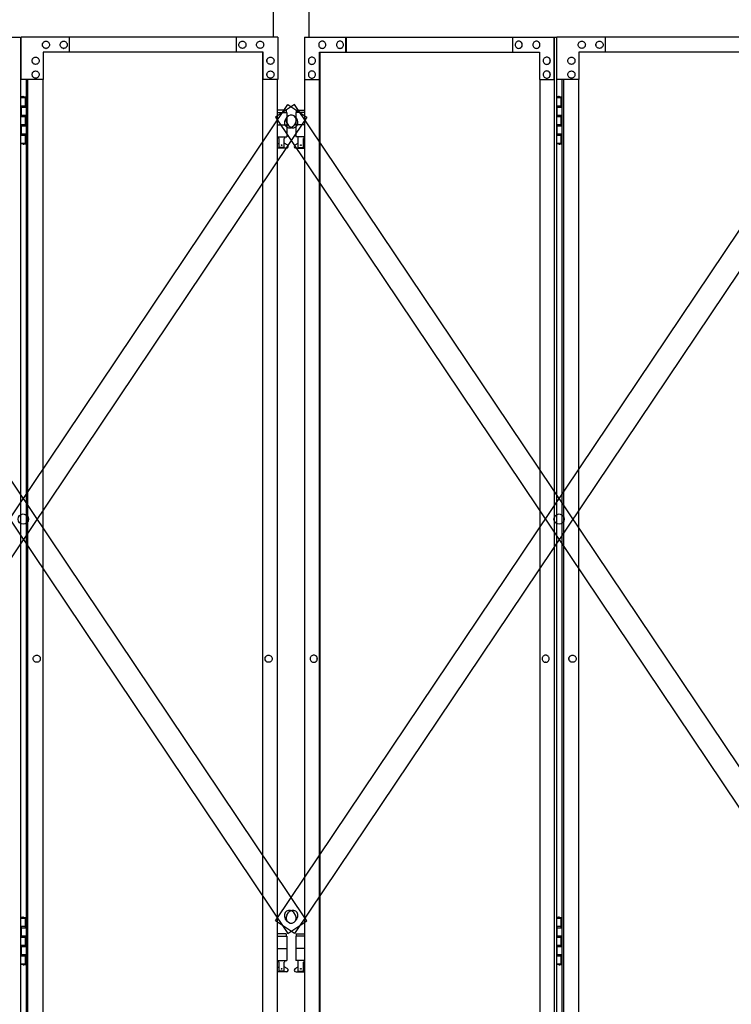
# Model space of a CAD drawing. Extents: x 3545 to 33146, y 470 to 10471.
# Drawn here: x 12890 to 14070, y 3722 to 5354 of the extents above; entities that cross this region are included whole.
import ezdxf

# ---------------------------------------------------------------- set-up
doc = ezdxf.new("R2010")
doc.units = 0
doc.layers.add('実線', color=3, linetype='CONTINUOUS')
doc.layers.add('細線', color=4, linetype='CONTINUOUS')

msp = doc.modelspace()

# ---------------------------------------------------------------- linework, layer by layer
at = {"layer": '実線'}
for p, q in [((13309.9, 6564.6), (13309.9, 5324.6)), ((13369.9, 5324.6), (13369.9, 6564.6)), ((12891.2, 5224.6), (12899.1, 5224.6)), ((12894.6, 5226.1), (12892.1, 5225.6)), ((12892.1, 5224.6), (12892.1, 5225.6)), ((12895.6, 5226.1), (12894.6, 5226.1)), ((12895.6, 5226.1), (12896.6, 5226.1)), ((12896.6, 5226.1), (12899.1, 5225.6)), ((12899.1, 5224.6), (12899.1, 5225.6)), ((12899.1, 5208.6), (12899.1, 5224.6)), ((12899.6, 5224.6), (12900.1, 5224.6)), ((12899.6, 5208.6), (12899.6, 5224.6)), ((13779.8, 5224.6), (13787.7, 5224.6)), ((13783.2, 5226.1), (13780.7, 5225.6)), ((13780.7, 5224.6), (13780.7, 5225.6)), ((13784.2, 5226.1), (13783.2, 5226.1)), ((13784.2, 5226.1), (13785.2, 5226.1)), ((13785.2, 5226.1), (13787.7, 5225.6)), ((13787.7, 5224.6), (13787.7, 5225.6)), ((13787.7, 5208.6), (13787.7, 5224.6)), ((13788.2, 5224.6), (13788.6, 5224.6)), ((13788.2, 5208.6), (13788.2, 5224.6)), ((12891.6, 5211.1), (12899.1, 5211.1)), ((12891.6, 5211.1), (12891.6, 5193.1)), ((12892.1, 5211.1), (12892.1, 5193.1)), ((12892.1, 5208.6), (12899.6, 5208.6)), ((13780.2, 5211.1), (13787.7, 5211.1)), ((13780.2, 5211.1), (13780.2, 5193.1)), ((13780.7, 5211.1), (13780.7, 5193.1)), ((13780.7, 5208.6), (13788.2, 5208.6)), ((12891.6, 5193.1), (12899.1, 5193.1)), ((12892.1, 5195.6), (12899.6, 5195.6)), ((12899.1, 5177.6), (12899.1, 5195.6)), ((12899.6, 5177.6), (12899.6, 5195.6)), ((13331.4, 5203.6), (13317.2, 5203.6)), ((13317.2, 5199.6), (13332.4, 5199.6)), ((13331.4, 5203.6), (13331.4, 5199.6)), ((13332.4, 5199.6), (13332.4, 5159.6)), ((13362.6, 5199.6), (13347.4, 5199.6)), ((13347.4, 5199.6), (13347.4, 5159.6)), ((13348.4, 5203.6), (13348.4, 5199.6)), ((13348.4, 5203.6), (13362.6, 5203.6)), ((13780.2, 5193.1), (13787.7, 5193.1)), ((13780.7, 5195.6), (13788.2, 5195.6)), ((13787.7, 5177.6), (13787.7, 5195.6)), ((13788.2, 5177.6), (13788.2, 5195.6)), ((12891.6, 5180.1), (12892.1, 5180.1)), ((12891.6, 5180.1), (12891.6, 5162.1)), ((12892.1, 5180.1), (12899.1, 5180.1)), ((12892.1, 5180.1), (12892.1, 5162.1)), ((12892.1, 5177.6), (12899.6, 5177.6)), ((13317.2, 5179.6), (13332.4, 5179.6)), ((13362.6, 5179.6), (13347.4, 5179.6)), ((13780.2, 5180.1), (13780.7, 5180.1)), ((13780.2, 5180.1), (13780.2, 5162.1)), ((13780.7, 5180.1), (13787.7, 5180.1)), ((13780.7, 5180.1), (13780.7, 5162.1)), ((13780.7, 5177.6), (13788.2, 5177.6)), ((12891.6, 5162.1), (12899.1, 5162.1)), ((12892.1, 5164.6), (12899.6, 5164.6)), ((12899.1, 5148.6), (12899.1, 5164.6)), ((12899.6, 5148.6), (12899.6, 5164.6)), ((13317.2, 5159.6), (13332.4, 5159.6)), ((13318.9, 5159.6), (13318.9, 5156.6)), ((13318.9, 5156.6), (13319.7, 5156.6)), ((13319.7, 5141.6), (13319.7, 5156.6)), ((13328.2, 5141.6), (13328.2, 5156.6)), ((13328.9, 5156.6), (13328.2, 5156.6)), ((13328.9, 5159.6), (13328.9, 5156.6)), ((13362.6, 5159.6), (13347.4, 5159.6)), ((13350.9, 5159.6), (13350.9, 5156.6)), ((13350.9, 5156.6), (13351.7, 5156.6)), ((13351.7, 5141.6), (13351.7, 5156.6)), ((13360.2, 5141.6), (13360.2, 5156.6)), ((13360.9, 5156.6), (13360.2, 5156.6)), ((13360.9, 5159.6), (13360.9, 5156.6)), ((13780.2, 5162.1), (13787.7, 5162.1)), ((13780.7, 5164.6), (13788.2, 5164.6)), ((13787.7, 5148.6), (13787.7, 5164.6)), ((13788.2, 5148.6), (13788.2, 5164.6)), ((12899.1, 5148.6), (12891.2, 5148.6)), ((12892.1, 5148.6), (12892.1, 5147.6)), ((12894.6, 5147.1), (12892.1, 5147.6)), ((12895.6, 5147.1), (12894.6, 5147.1)), ((12895.6, 5147.1), (12896.6, 5147.1)), ((12896.6, 5147.1), (12899.1, 5147.6)), ((12899.1, 5148.6), (12899.1, 5147.6)), ((12900.1, 5148.6), (12899.6, 5148.6)), ((13317.2, 5147.7), (13319.7, 5149)), ((13331.9, 5140.6), (13317.2, 5140.6)), ((13328.2, 5141.6), (13319.7, 5141.6)), ((13333.3, 5146.2), (13328.2, 5149)), ((13346.5, 5146.2), (13351.7, 5149)), ((13347.9, 5140.6), (13362.6, 5140.6)), ((13351.7, 5141.6), (13360.2, 5141.6)), ((13362.6, 5147.7), (13360.2, 5149)), ((13787.7, 5148.6), (13779.8, 5148.6)), ((13780.7, 5148.6), (13780.7, 5147.6)), ((13783.2, 5147.1), (13780.7, 5147.6)), ((13784.2, 5147.1), (13783.2, 5147.1)), ((13784.2, 5147.1), (13785.2, 5147.1)), ((13785.2, 5147.1), (13787.7, 5147.6)), ((13787.7, 5148.6), (13787.7, 5147.6)), ((13788.6, 5148.6), (13788.2, 5148.6)), ((12891.2, 3864.6), (12899.1, 3864.6)), ((12891.6, 3851.1), (12899.1, 3851.1)), ((12891.6, 3851.1), (12891.6, 3833.1)), ((12894.6, 3866.1), (12892.1, 3865.6)), ((12892.1, 3864.6), (12892.1, 3865.6)), ((12892.1, 3851.1), (12892.1, 3833.1)), ((12895.6, 3866.1), (12894.6, 3866.1)), ((12895.6, 3866.1), (12896.6, 3866.1)), ((12896.6, 3866.1), (12899.1, 3865.6)), ((12899.1, 3864.6), (12899.1, 3865.6)), ((12899.1, 3848.6), (12899.1, 3864.6)), ((12899.6, 3864.6), (12900.1, 3864.6)), ((12899.6, 3848.6), (12899.6, 3864.6)), ((13779.8, 3864.6), (13787.7, 3864.6)), ((13780.2, 3851.1), (13787.7, 3851.1)), ((13780.2, 3851.1), (13780.2, 3833.1)), ((13783.2, 3866.1), (13780.7, 3865.6)), ((13780.7, 3864.6), (13780.7, 3865.6)), ((13780.7, 3851.1), (13780.7, 3833.1)), ((13784.2, 3866.1), (13783.2, 3866.1)), ((13784.2, 3866.1), (13785.2, 3866.1)), ((13785.2, 3866.1), (13787.7, 3865.6)), ((13787.7, 3864.6), (13787.7, 3865.6)), ((13787.7, 3848.6), (13787.7, 3864.6)), ((13788.2, 3864.6), (13788.6, 3864.6)), ((13788.2, 3848.6), (13788.2, 3864.6)), ((12892.1, 3848.6), (12899.6, 3848.6)), ((12892.1, 3835.6), (12899.6, 3835.6)), ((12899.1, 3817.6), (12899.1, 3835.6)), ((12899.6, 3817.6), (12899.6, 3835.6)), ((13331.4, 3838.6), (13317.2, 3838.6)), ((13317.2, 3834.6), (13332.4, 3834.6)), ((13331.4, 3838.6), (13331.4, 3834.6)), ((13332.4, 3834.6), (13332.4, 3794.6)), ((13362.6, 3834.6), (13347.4, 3834.6)), ((13347.4, 3834.6), (13347.4, 3794.6)), ((13348.4, 3838.6), (13348.4, 3834.6)), ((13348.4, 3838.6), (13362.6, 3838.6)), ((13780.7, 3848.6), (13788.2, 3848.6)), ((13780.7, 3835.6), (13788.2, 3835.6)), ((13787.7, 3817.6), (13787.7, 3835.6)), ((13788.2, 3817.6), (13788.2, 3835.6)), ((12891.6, 3833.1), (12899.1, 3833.1)), ((12891.6, 3820.1), (12892.1, 3820.1)), ((12891.6, 3820.1), (12891.6, 3802.1)), ((12892.1, 3820.1), (12899.1, 3820.1)), ((12892.1, 3820.1), (12892.1, 3802.1)), ((13780.2, 3833.1), (13787.7, 3833.1)), ((13780.2, 3820.1), (13780.7, 3820.1)), ((13780.2, 3820.1), (13780.2, 3802.1)), ((13780.7, 3820.1), (13787.7, 3820.1)), ((13780.7, 3820.1), (13780.7, 3802.1)), ((12891.6, 3802.1), (12899.1, 3802.1)), ((12892.1, 3817.6), (12899.6, 3817.6)), ((12892.1, 3804.6), (12899.6, 3804.6)), ((12899.1, 3788.6), (12899.1, 3804.6)), ((12899.6, 3788.6), (12899.6, 3804.6)), ((13317.2, 3814.6), (13332.4, 3814.6)), ((13362.6, 3814.6), (13347.4, 3814.6)), ((13780.2, 3802.1), (13787.7, 3802.1)), ((13780.7, 3817.6), (13788.2, 3817.6)), ((13780.7, 3804.6), (13788.2, 3804.6)), ((13787.7, 3788.6), (13787.7, 3804.6)), ((13788.2, 3788.6), (13788.2, 3804.6)), ((12899.1, 3788.6), (12891.2, 3788.6)), ((12892.1, 3788.6), (12892.1, 3787.6)), ((12894.6, 3787.1), (12892.1, 3787.6)), ((12895.6, 3787.1), (12894.6, 3787.1)), ((12895.6, 3787.1), (12896.6, 3787.1)), ((12896.6, 3787.1), (12899.1, 3787.6)), ((12899.1, 3788.6), (12899.1, 3787.6)), ((12900.1, 3788.6), (12899.6, 3788.6)), ((13317.2, 3794.6), (13332.4, 3794.6)), ((13318.9, 3794.6), (13318.9, 3791.6)), ((13318.9, 3791.6), (13319.7, 3791.6)), ((13319.7, 3776.6), (13319.7, 3791.6)), ((13328.2, 3776.6), (13328.2, 3791.6)), ((13328.9, 3791.6), (13328.2, 3791.6)), ((13328.9, 3794.6), (13328.9, 3791.6)), ((13362.6, 3794.6), (13347.4, 3794.6)), ((13350.9, 3794.6), (13350.9, 3791.6)), ((13350.9, 3791.6), (13351.7, 3791.6)), ((13351.7, 3776.6), (13351.7, 3791.6)), ((13360.2, 3776.6), (13360.2, 3791.6)), ((13360.9, 3791.6), (13360.2, 3791.6)), ((13360.9, 3794.6), (13360.9, 3791.6)), ((13787.7, 3788.6), (13779.8, 3788.6)), ((13780.7, 3788.6), (13780.7, 3787.6)), ((13783.2, 3787.1), (13780.7, 3787.6)), ((13784.2, 3787.1), (13783.2, 3787.1)), ((13784.2, 3787.1), (13785.2, 3787.1)), ((13785.2, 3787.1), (13787.7, 3787.6)), ((13787.7, 3788.6), (13787.7, 3787.6)), ((13788.6, 3788.6), (13788.2, 3788.6)), ((13317.2, 3782.7), (13319.7, 3784)), ((13331.9, 3775.6), (13317.2, 3775.6)), ((13328.2, 3776.6), (13319.7, 3776.6)), ((13333.3, 3781.2), (13328.2, 3784)), ((13346.5, 3781.2), (13351.7, 3784)), ((13347.9, 3775.6), (13362.6, 3775.6)), ((13351.7, 3776.6), (13360.2, 3776.6)), ((13362.6, 3782.7), (13360.2, 3784))]:
    msp.add_line(p, q, dxfattribs=at)
at = {"layer": '実線', "linetype": 'CONTINUOUS'}
for p, q in [((12473.6, 5324.6), (12891.2, 5324.6)), ((12891.2, 5324.6), (12891.2, 2324.6)), ((13317.7, 5324.6), (12892.2, 5324.6)), ((12892.2, 5254.6), (12892.2, 5324.6)), ((12972.3, 5299.6), (12972.3, 5324.6)), ((13248.6, 5324.6), (13248.6, 5299.6)), ((13249.1, 5299.6), (13249.1, 5324.6)), ((13317.7, 5324.6), (13317.7, 5254.6)), ((13362.1, 5324.6), (13779.8, 5324.6)), ((13362.1, 5324.6), (13362.1, 5254.6)), ((13430.7, 5299.6), (13430.7, 5324.6)), ((13431.2, 5324.6), (13431.2, 5299.6)), ((13707.5, 5299.6), (13707.5, 5324.6)), ((13776.1, 5254.6), (13776.1, 5324.6)), ((13776.6, 2324.6), (13776.6, 5324.6)), ((13779.8, 5324.6), (13779.8, 2324.6)), ((14206.2, 5324.6), (13780.7, 5324.6)), ((13780.7, 5254.6), (13780.7, 5324.6)), ((13860.9, 5299.6), (13860.9, 5324.6)), ((12933.2, 5318.1), (12933.3, 5318.1)), ((12933.2, 5306.1), (12933.3, 5306.1)), ((12962.5, 5318.1), (12962.6, 5318.1)), ((12962.5, 5306.1), (12962.6, 5306.1)), ((13258.9, 5318.1), (13259, 5318.1)), ((13258.9, 5306.1), (13259, 5306.1)), ((13288.3, 5318.1), (13288.4, 5318.1)), ((13288.3, 5306.1), (13288.4, 5306.1)), ((13391.5, 5318.1), (13391.4, 5318.1)), ((13391.5, 5306.1), (13391.4, 5306.1)), ((13420.9, 5318.1), (13420.8, 5318.1)), ((13420.9, 5306.1), (13420.8, 5306.1)), ((13717.3, 5318.1), (13717.2, 5318.1)), ((13717.3, 5306.1), (13717.2, 5306.1)), ((13746.7, 5318.1), (13746.6, 5318.1)), ((13746.7, 5306.1), (13746.6, 5306.1)), ((13821.7, 5318.1), (13821.8, 5318.1)), ((13821.7, 5306.1), (13821.8, 5306.1)), ((13851.1, 5318.1), (13851.2, 5318.1)), ((13851.1, 5306.1), (13851.2, 5306.1)), ((12916, 5291.6), (12916.1, 5291.6)), ((13293.2, 5299.6), (12928.3, 5299.6)), ((12928.3, 5299.6), (12928.3, 5254.6)), ((13292.3, 5299.6), (13292.3, 2349.6)), ((13292.7, 2349.6), (13292.7, 5299.6)), ((13293.2, 5254.6), (13293.2, 5299.6)), ((13305.4, 5291.6), (13305.5, 5291.6)), ((13374.4, 5291.6), (13374.3, 5291.6)), ((13386.6, 5299.6), (13751.6, 5299.6)), ((13386.6, 5254.6), (13386.6, 5299.6)), ((13387.1, 2349.6), (13387.1, 5299.6)), ((13387.5, 5299.6), (13387.5, 2349.6)), ((13751.6, 5299.6), (13751.6, 5254.6)), ((13763.8, 5291.6), (13763.7, 5291.6)), ((13804.6, 5291.6), (13804.7, 5291.6)), ((14181.7, 5299.6), (13816.8, 5299.6)), ((13816.8, 5299.6), (13816.8, 5254.6)), ((12916, 5279.6), (12916.1, 5279.6)), ((13305.4, 5279.6), (13305.5, 5279.6)), ((13374.4, 5279.6), (13374.3, 5279.6)), ((13763.8, 5279.6), (13763.7, 5279.6)), ((13804.6, 5279.6), (13804.7, 5279.6)), ((12928.3, 5254.6), (12892.2, 5254.6)), ((12900.1, 5254.6), (12900.1, 2394.6)), ((12903.3, 2394.6), (12903.3, 5254.6)), ((12916, 5268.6), (12916.1, 5268.6)), ((12916, 5256.6), (12916.1, 5256.6)), ((12927.8, 5254.6), (12927.8, 2394.6)), ((13317.7, 5254.6), (13292.7, 5254.6)), ((13305.4, 5268.6), (13305.5, 5268.6)), ((13305.4, 5256.6), (13305.5, 5256.6)), ((13317.2, 2394.6), (13317.2, 5254.6)), ((13362.1, 5254.6), (13387.1, 5254.6)), ((13362.6, 2394.6), (13362.6, 5254.6)), ((13374.4, 5268.6), (13374.3, 5268.6)), ((13374.4, 5256.6), (13374.3, 5256.6)), ((13751.6, 5254.6), (13776.6, 5254.6)), ((13752.1, 5254.6), (13752.1, 2394.6)), ((13763.8, 5268.6), (13763.7, 5268.6)), ((13763.8, 5256.6), (13763.7, 5256.6)), ((13816.8, 5254.6), (13780.7, 5254.6)), ((13788.6, 5254.6), (13788.6, 2394.6)), ((13791.8, 2394.6), (13791.8, 5254.6)), ((13804.6, 5268.6), (13804.7, 5268.6)), ((13804.6, 5256.6), (13804.7, 5256.6)), ((13816.3, 5254.6), (13816.3, 2394.6)), ((12917.9, 4300.6), (12918, 4300.6)), ((13302.4, 4300.6), (13302.5, 4300.6)), ((13377.4, 4300.6), (13377.3, 4300.6)), ((13762, 4300.6), (13761.9, 4300.6)), ((13806.4, 4300.6), (13806.5, 4300.6)), ((12917.9, 4288.6), (12918, 4288.6)), ((13302.4, 4288.6), (13302.5, 4288.6)), ((13377.4, 4288.6), (13377.3, 4288.6)), ((13762, 4288.6), (13761.9, 4288.6)), ((13806.4, 4288.6), (13806.5, 4288.6))]:
    msp.add_line(p, q, dxfattribs=at)
for points in [[(12933.2, 5306.1), (12932, 5306.2), (12930.9, 5306.6), (12929.9, 5307.1), (12929, 5307.9), (12928.3, 5308.8), (12927.7, 5309.8), (12927.4, 5310.9), (12927.3, 5312.1), (12927.4, 5313.3), (12927.7, 5314.4), (12928.3, 5315.4), (12929, 5316.3), (12929.9, 5317.1), (12930.9, 5317.6), (12932, 5318), (12933.2, 5318.1)], [(12962.5, 5306.1), (12961.4, 5306.2), (12960.3, 5306.6), (12959.3, 5307.1), (12958.4, 5307.9), (12957.7, 5308.8), (12957.1, 5309.8), (12956.8, 5310.9), (12956.7, 5312.1), (12956.8, 5313.3), (12957.1, 5314.4), (12957.7, 5315.4), (12958.4, 5316.3), (12959.3, 5317.1), (12960.3, 5317.6), (12961.4, 5318), (12962.5, 5318.1)], [(13258.9, 5306.1), (13257.8, 5306.2), (13256.7, 5306.6), (13255.6, 5307.1), (13254.7, 5307.9), (13254, 5308.8), (13253.5, 5309.8), (13253.1, 5310.9), (13253, 5312.1), (13253.1, 5313.3), (13253.5, 5314.4), (13254, 5315.4), (13254.7, 5316.3), (13255.6, 5317.1), (13256.7, 5317.6), (13257.8, 5318), (13258.9, 5318.1)], [(13288.3, 5306.1), (13287.1, 5306.2), (13286, 5306.6), (13285, 5307.1), (13284.1, 5307.9), (13283.4, 5308.8), (13282.9, 5309.8), (13282.5, 5310.9), (13282.4, 5312.1), (13282.5, 5313.3), (13282.9, 5314.4), (13283.4, 5315.4), (13284.1, 5316.3), (13285, 5317.1), (13286, 5317.6), (13287.1, 5318), (13288.3, 5318.1)], [(13391.5, 5306.1), (13392.7, 5306.2), (13393.8, 5306.6), (13394.8, 5307.1), (13395.7, 5307.9), (13396.4, 5308.8), (13397, 5309.8), (13397.3, 5310.9), (13397.4, 5312.1), (13397.3, 5313.3), (13397, 5314.4), (13396.4, 5315.4), (13395.7, 5316.3), (13394.8, 5317.1), (13393.8, 5317.6), (13392.7, 5318), (13391.5, 5318.1)], [(13420.9, 5306.1), (13422.1, 5306.2), (13423.2, 5306.6), (13424.2, 5307.1), (13425.1, 5307.9), (13425.8, 5308.8), (13426.3, 5309.8), (13426.7, 5310.9), (13426.8, 5312.1), (13426.7, 5313.3), (13426.3, 5314.4), (13425.8, 5315.4), (13425.1, 5316.3), (13424.2, 5317.1), (13423.2, 5317.6), (13422.1, 5318), (13420.9, 5318.1)], [(13717.3, 5306.1), (13718.4, 5306.2), (13719.5, 5306.6), (13720.5, 5307.1), (13721.4, 5307.9), (13722.2, 5308.8), (13722.7, 5309.8), (13723, 5310.9), (13723.1, 5312.1), (13723, 5313.3), (13722.7, 5314.4), (13722.2, 5315.4), (13721.4, 5316.3), (13720.5, 5317.1), (13719.5, 5317.6), (13718.4, 5318), (13717.3, 5318.1)], [(13746.7, 5306.1), (13747.8, 5306.2), (13748.9, 5306.6), (13749.9, 5307.1), (13750.8, 5307.9), (13751.5, 5308.8), (13752.1, 5309.8), (13752.4, 5310.9), (13752.5, 5312.1), (13752.4, 5313.3), (13752.1, 5314.4), (13751.5, 5315.4), (13750.8, 5316.3), (13749.9, 5317.1), (13748.9, 5317.6), (13747.8, 5318), (13746.7, 5318.1)], [(13821.7, 5306.1), (13820.6, 5306.2), (13819.5, 5306.6), (13818.4, 5307.1), (13817.5, 5307.9), (13816.8, 5308.8), (13816.3, 5309.8), (13815.9, 5310.9), (13815.8, 5312.1), (13815.9, 5313.3), (13816.3, 5314.4), (13816.8, 5315.4), (13817.5, 5316.3), (13818.4, 5317.1), (13819.5, 5317.6), (13820.6, 5318), (13821.7, 5318.1)], [(13851.1, 5306.1), (13849.9, 5306.2), (13848.8, 5306.6), (13847.8, 5307.1), (13846.9, 5307.9), (13846.2, 5308.8), (13845.7, 5309.8), (13845.3, 5310.9), (13845.2, 5312.1), (13845.3, 5313.3), (13845.7, 5314.4), (13846.2, 5315.4), (13846.9, 5316.3), (13847.8, 5317.1), (13848.8, 5317.6), (13849.9, 5318), (13851.1, 5318.1)], [(12916, 5279.6), (12914.9, 5279.7), (12913.8, 5280.1), (12912.7, 5280.6), (12911.9, 5281.4), (12911.1, 5282.3), (12910.6, 5283.3), (12910.2, 5284.4), (12910.1, 5285.6), (12910.2, 5286.8), (12910.6, 5287.9), (12911.1, 5288.9), (12911.9, 5289.8), (12912.7, 5290.6), (12913.8, 5291.1), (12914.9, 5291.5), (12916, 5291.6)], [(13305.4, 5279.6), (13304.3, 5279.7), (13303.2, 5280.1), (13302.2, 5280.6), (13301.3, 5281.4), (13300.6, 5282.3), (13300, 5283.3), (13299.7, 5284.4), (13299.6, 5285.6), (13299.7, 5286.8), (13300, 5287.9), (13300.6, 5288.9), (13301.3, 5289.8), (13302.2, 5290.6), (13303.2, 5291.1), (13304.3, 5291.5), (13305.4, 5291.6)], [(13374.4, 5279.6), (13375.5, 5279.7), (13376.6, 5280.1), (13377.6, 5280.6), (13378.5, 5281.4), (13379.3, 5282.3), (13379.8, 5283.3), (13380.1, 5284.4), (13380.3, 5285.6), (13380.1, 5286.8), (13379.8, 5287.9), (13379.3, 5288.9), (13378.5, 5289.8), (13377.6, 5290.6), (13376.6, 5291.1), (13375.5, 5291.5), (13374.4, 5291.6)], [(13763.8, 5279.6), (13765, 5279.7), (13766.1, 5280.1), (13767.1, 5280.6), (13768, 5281.4), (13768.7, 5282.3), (13769.2, 5283.3), (13769.6, 5284.4), (13769.7, 5285.6), (13769.6, 5286.8), (13769.2, 5287.9), (13768.7, 5288.9), (13768, 5289.8), (13767.1, 5290.6), (13766.1, 5291.1), (13765, 5291.5), (13763.8, 5291.6)], [(13804.6, 5279.6), (13803.4, 5279.7), (13802.3, 5280.1), (13801.3, 5280.6), (13800.4, 5281.4), (13799.7, 5282.3), (13799.1, 5283.3), (13798.8, 5284.4), (13798.7, 5285.6), (13798.8, 5286.8), (13799.1, 5287.9), (13799.7, 5288.9), (13800.4, 5289.8), (13801.3, 5290.6), (13802.3, 5291.1), (13803.4, 5291.5), (13804.6, 5291.6)], [(12916, 5256.6), (12914.9, 5256.7), (12913.8, 5257.1), (12912.7, 5257.6), (12911.9, 5258.4), (12911.1, 5259.3), (12910.6, 5260.3), (12910.2, 5261.4), (12910.1, 5262.6), (12910.2, 5263.8), (12910.6, 5264.9), (12911.1, 5265.9), (12911.9, 5266.8), (12912.7, 5267.6), (12913.8, 5268.1), (12914.9, 5268.5), (12916, 5268.6)], [(13305.4, 5256.6), (13304.3, 5256.7), (13303.2, 5257.1), (13302.2, 5257.6), (13301.3, 5258.4), (13300.6, 5259.3), (13300, 5260.3), (13299.7, 5261.4), (13299.6, 5262.6), (13299.7, 5263.8), (13300, 5264.9), (13300.6, 5265.9), (13301.3, 5266.8), (13302.2, 5267.6), (13303.2, 5268.1), (13304.3, 5268.5), (13305.4, 5268.6)], [(13374.4, 5256.6), (13375.5, 5256.7), (13376.6, 5257.1), (13377.6, 5257.6), (13378.5, 5258.4), (13379.3, 5259.3), (13379.8, 5260.3), (13380.1, 5261.4), (13380.3, 5262.6), (13380.1, 5263.8), (13379.8, 5264.9), (13379.3, 5265.9), (13378.5, 5266.8), (13377.6, 5267.6), (13376.6, 5268.1), (13375.5, 5268.5), (13374.4, 5268.6)], [(13763.8, 5256.6), (13765, 5256.7), (13766.1, 5257.1), (13767.1, 5257.6), (13768, 5258.4), (13768.7, 5259.3), (13769.2, 5260.3), (13769.6, 5261.4), (13769.7, 5262.6), (13769.6, 5263.8), (13769.2, 5264.9), (13768.7, 5265.9), (13768, 5266.8), (13767.1, 5267.6), (13766.1, 5268.1), (13765, 5268.5), (13763.8, 5268.6)], [(13804.6, 5256.6), (13803.4, 5256.7), (13802.3, 5257.1), (13801.3, 5257.6), (13800.4, 5258.4), (13799.7, 5259.3), (13799.1, 5260.3), (13798.8, 5261.4), (13798.7, 5262.6), (13798.8, 5263.8), (13799.1, 5264.9), (13799.7, 5265.9), (13800.4, 5266.8), (13801.3, 5267.6), (13802.3, 5268.1), (13803.4, 5268.5), (13804.6, 5268.6)], [(12917.9, 4288.6), (12916.7, 4288.7), (12915.6, 4289.1), (12914.6, 4289.6), (12913.7, 4290.4), (12913, 4291.3), (12912.4, 4292.3), (12912.1, 4293.4), (12912, 4294.6), (12912.1, 4295.8), (12912.4, 4296.9), (12913, 4297.9), (12913.7, 4298.8), (12914.6, 4299.6), (12915.6, 4300.1), (12916.7, 4300.5), (12917.9, 4300.6)], [(13302.4, 4288.6), (13301.2, 4288.7), (13300.1, 4289.1), (13299.1, 4289.6), (13298.2, 4290.4), (13297.5, 4291.3), (13297, 4292.3), (13296.6, 4293.4), (13296.5, 4294.6), (13296.6, 4295.8), (13297, 4296.9), (13297.5, 4297.9), (13298.2, 4298.8), (13299.1, 4299.6), (13300.1, 4300.1), (13301.2, 4300.5), (13302.4, 4300.6)], [(13377.4, 4288.6), (13378.6, 4288.7), (13379.7, 4289.1), (13380.7, 4289.6), (13381.6, 4290.4), (13382.3, 4291.3), (13382.9, 4292.3), (13383.2, 4293.4), (13383.3, 4294.6), (13383.2, 4295.8), (13382.9, 4296.9), (13382.3, 4297.9), (13381.6, 4298.8), (13380.7, 4299.6), (13379.7, 4300.1), (13378.6, 4300.5), (13377.4, 4300.6)], [(13762, 4288.6), (13763.1, 4288.7), (13764.2, 4289.1), (13765.2, 4289.6), (13766.1, 4290.4), (13766.8, 4291.3), (13767.4, 4292.3), (13767.7, 4293.4), (13767.8, 4294.6), (13767.7, 4295.8), (13767.4, 4296.9), (13766.8, 4297.9), (13766.1, 4298.8), (13765.2, 4299.6), (13764.2, 4300.1), (13763.1, 4300.5), (13762, 4300.6)], [(13806.4, 4288.6), (13805.3, 4288.7), (13804.2, 4289.1), (13803.1, 4289.6), (13802.2, 4290.4), (13801.5, 4291.3), (13801, 4292.3), (13800.6, 4293.4), (13800.5, 4294.6), (13800.6, 4295.8), (13801, 4296.9), (13801.5, 4297.9), (13802.2, 4298.8), (13803.1, 4299.6), (13804.2, 4300.1), (13805.3, 4300.5), (13806.4, 4300.6)]]:
    msp.add_lwpolyline(points, dxfattribs=at)
for points in [[(12933.3, 5306.1), (12932.1, 5306.2), (12931, 5306.6), (12930, 5307.1), (12929.1, 5307.9), (12928.4, 5308.8), (12927.8, 5309.8), (12927.5, 5310.9), (12927.4, 5312.1), (12927.5, 5313.3), (12927.8, 5314.4), (12928.4, 5315.4), (12929.1, 5316.3), (12930, 5317.1), (12931, 5317.6), (12932.1, 5318), (12933.3, 5318.1), (12934.4, 5318), (12935.5, 5317.6), (12936.5, 5317.1), (12937.4, 5316.3), (12938.1, 5315.4), (12938.7, 5314.4), (12939, 5313.3), (12939.1, 5312.1), (12939, 5310.9), (12938.7, 5309.8), (12938.1, 5308.8), (12937.4, 5307.9), (12936.5, 5307.1), (12935.5, 5306.6), (12934.4, 5306.2)], [(12962.6, 5306.1), (12961.5, 5306.2), (12960.4, 5306.6), (12959.4, 5307.1), (12958.5, 5307.9), (12957.8, 5308.8), (12957.2, 5309.8), (12956.9, 5310.9), (12956.8, 5312.1), (12956.9, 5313.3), (12957.2, 5314.4), (12957.8, 5315.4), (12958.5, 5316.3), (12959.4, 5317.1), (12960.4, 5317.6), (12961.5, 5318), (12962.6, 5318.1), (12963.8, 5318), (12964.9, 5317.6), (12965.9, 5317.1), (12966.8, 5316.3), (12967.5, 5315.4), (12968.1, 5314.4), (12968.4, 5313.3), (12968.5, 5312.1), (12968.4, 5310.9), (12968.1, 5309.8), (12967.5, 5308.8), (12966.8, 5307.9), (12965.9, 5307.1), (12964.9, 5306.6), (12963.8, 5306.2)], [(13259, 5306.1), (13257.9, 5306.2), (13256.8, 5306.6), (13255.7, 5307.1), (13254.8, 5307.9), (13254.1, 5308.8), (13253.6, 5309.8), (13253.2, 5310.9), (13253.1, 5312.1), (13253.2, 5313.3), (13253.6, 5314.4), (13254.1, 5315.4), (13254.8, 5316.3), (13255.7, 5317.1), (13256.8, 5317.6), (13257.9, 5318), (13259, 5318.1), (13260.2, 5318), (13261.3, 5317.6), (13262.3, 5317.1), (13263.2, 5316.3), (13263.9, 5315.4), (13264.4, 5314.4), (13264.8, 5313.3), (13264.9, 5312.1), (13264.8, 5310.9), (13264.4, 5309.8), (13263.9, 5308.8), (13263.2, 5307.9), (13262.3, 5307.1), (13261.3, 5306.6), (13260.2, 5306.2)], [(13288.4, 5306.1), (13287.2, 5306.2), (13286.1, 5306.6), (13285.1, 5307.1), (13284.2, 5307.9), (13283.5, 5308.8), (13283, 5309.8), (13282.6, 5310.9), (13282.5, 5312.1), (13282.6, 5313.3), (13283, 5314.4), (13283.5, 5315.4), (13284.2, 5316.3), (13285.1, 5317.1), (13286.1, 5317.6), (13287.2, 5318), (13288.4, 5318.1), (13289.5, 5318), (13290.6, 5317.6), (13291.7, 5317.1), (13292.6, 5316.3), (13293.3, 5315.4), (13293.8, 5314.4), (13294.2, 5313.3), (13294.3, 5312.1), (13294.2, 5310.9), (13293.8, 5309.8), (13293.3, 5308.8), (13292.6, 5307.9), (13291.7, 5307.1), (13290.6, 5306.6), (13289.5, 5306.2)], [(13391.4, 5306.1), (13392.6, 5306.2), (13393.7, 5306.6), (13394.7, 5307.1), (13395.6, 5307.9), (13396.3, 5308.8), (13396.9, 5309.8), (13397.2, 5310.9), (13397.3, 5312.1), (13397.2, 5313.3), (13396.9, 5314.4), (13396.3, 5315.4), (13395.6, 5316.3), (13394.7, 5317.1), (13393.7, 5317.6), (13392.6, 5318), (13391.4, 5318.1), (13390.3, 5318), (13389.2, 5317.6), (13388.2, 5317.1), (13387.3, 5316.3), (13386.5, 5315.4), (13386, 5314.4), (13385.7, 5313.3), (13385.5, 5312.1), (13385.7, 5310.9), (13386, 5309.8), (13386.5, 5308.8), (13387.3, 5307.9), (13388.2, 5307.1), (13389.2, 5306.6), (13390.3, 5306.2)], [(13420.8, 5306.1), (13422, 5306.2), (13423.1, 5306.6), (13424.1, 5307.1), (13425, 5307.9), (13425.7, 5308.8), (13426.2, 5309.8), (13426.6, 5310.9), (13426.7, 5312.1), (13426.6, 5313.3), (13426.2, 5314.4), (13425.7, 5315.4), (13425, 5316.3), (13424.1, 5317.1), (13423.1, 5317.6), (13422, 5318), (13420.8, 5318.1), (13419.7, 5318), (13418.6, 5317.6), (13417.5, 5317.1), (13416.7, 5316.3), (13415.9, 5315.4), (13415.4, 5314.4), (13415, 5313.3), (13414.9, 5312.1), (13415, 5310.9), (13415.4, 5309.8), (13415.9, 5308.8), (13416.7, 5307.9), (13417.5, 5307.1), (13418.6, 5306.6), (13419.7, 5306.2)], [(13717.2, 5306.1), (13718.3, 5306.2), (13719.4, 5306.6), (13720.4, 5307.1), (13721.3, 5307.9), (13722.1, 5308.8), (13722.6, 5309.8), (13722.9, 5310.9), (13723, 5312.1), (13722.9, 5313.3), (13722.6, 5314.4), (13722.1, 5315.4), (13721.3, 5316.3), (13720.4, 5317.1), (13719.4, 5317.6), (13718.3, 5318), (13717.2, 5318.1), (13716, 5318), (13714.9, 5317.6), (13713.9, 5317.1), (13713, 5316.3), (13712.3, 5315.4), (13711.7, 5314.4), (13711.4, 5313.3), (13711.3, 5312.1), (13711.4, 5310.9), (13711.7, 5309.8), (13712.3, 5308.8), (13713, 5307.9), (13713.9, 5307.1), (13714.9, 5306.6), (13716, 5306.2)], [(13746.6, 5306.1), (13747.7, 5306.2), (13748.8, 5306.6), (13749.8, 5307.1), (13750.7, 5307.9), (13751.4, 5308.8), (13752, 5309.8), (13752.3, 5310.9), (13752.4, 5312.1), (13752.3, 5313.3), (13752, 5314.4), (13751.4, 5315.4), (13750.7, 5316.3), (13749.8, 5317.1), (13748.8, 5317.6), (13747.7, 5318), (13746.6, 5318.1), (13745.4, 5318), (13744.3, 5317.6), (13743.3, 5317.1), (13742.4, 5316.3), (13741.7, 5315.4), (13741.1, 5314.4), (13740.8, 5313.3), (13740.7, 5312.1), (13740.8, 5310.9), (13741.1, 5309.8), (13741.7, 5308.8), (13742.4, 5307.9), (13743.3, 5307.1), (13744.3, 5306.6), (13745.4, 5306.2)], [(13821.8, 5306.1), (13820.7, 5306.2), (13819.6, 5306.6), (13818.5, 5307.1), (13817.6, 5307.9), (13816.9, 5308.8), (13816.4, 5309.8), (13816, 5310.9), (13815.9, 5312.1), (13816, 5313.3), (13816.4, 5314.4), (13816.9, 5315.4), (13817.6, 5316.3), (13818.5, 5317.1), (13819.6, 5317.6), (13820.7, 5318), (13821.8, 5318.1), (13822.9, 5318), (13824.1, 5317.6), (13825.1, 5317.1), (13826, 5316.3), (13826.7, 5315.4), (13827.2, 5314.4), (13827.6, 5313.3), (13827.7, 5312.1), (13827.6, 5310.9), (13827.2, 5309.8), (13826.7, 5308.8), (13826, 5307.9), (13825.1, 5307.1), (13824.1, 5306.6), (13822.9, 5306.2)], [(13851.2, 5306.1), (13850, 5306.2), (13848.9, 5306.6), (13847.9, 5307.1), (13847, 5307.9), (13846.3, 5308.8), (13845.8, 5309.8), (13845.4, 5310.9), (13845.3, 5312.1), (13845.4, 5313.3), (13845.8, 5314.4), (13846.3, 5315.4), (13847, 5316.3), (13847.9, 5317.1), (13848.9, 5317.6), (13850, 5318), (13851.2, 5318.1), (13852.3, 5318), (13853.4, 5317.6), (13854.5, 5317.1), (13855.3, 5316.3), (13856.1, 5315.4), (13856.6, 5314.4), (13857, 5313.3), (13857.1, 5312.1), (13857, 5310.9), (13856.6, 5309.8), (13856.1, 5308.8), (13855.3, 5307.9), (13854.5, 5307.1), (13853.4, 5306.6), (13852.3, 5306.2)], [(12916.1, 5279.6), (12915, 5279.7), (12913.9, 5280.1), (12912.8, 5280.6), (12912, 5281.4), (12911.2, 5282.3), (12910.7, 5283.3), (12910.3, 5284.4), (12910.2, 5285.6), (12910.3, 5286.8), (12910.7, 5287.9), (12911.2, 5288.9), (12912, 5289.8), (12912.8, 5290.6), (12913.9, 5291.1), (12915, 5291.5), (12916.1, 5291.6), (12917.3, 5291.5), (12918.4, 5291.1), (12919.4, 5290.6), (12920.3, 5289.8), (12921, 5288.9), (12921.5, 5287.9), (12921.9, 5286.8), (12922, 5285.6), (12921.9, 5284.4), (12921.5, 5283.3), (12921, 5282.3), (12920.3, 5281.4), (12919.4, 5280.6), (12918.4, 5280.1), (12917.3, 5279.7)], [(13305.5, 5279.6), (13304.4, 5279.7), (13303.3, 5280.1), (13302.3, 5280.6), (13301.4, 5281.4), (13300.7, 5282.3), (13300.1, 5283.3), (13299.8, 5284.4), (13299.7, 5285.6), (13299.8, 5286.8), (13300.1, 5287.9), (13300.7, 5288.9), (13301.4, 5289.8), (13302.3, 5290.6), (13303.3, 5291.1), (13304.4, 5291.5), (13305.5, 5291.6), (13306.7, 5291.5), (13307.8, 5291.1), (13308.8, 5290.6), (13309.7, 5289.8), (13310.4, 5288.9), (13311, 5287.9), (13311.3, 5286.8), (13311.4, 5285.6), (13311.3, 5284.4), (13311, 5283.3), (13310.4, 5282.3), (13309.7, 5281.4), (13308.8, 5280.6), (13307.8, 5280.1), (13306.7, 5279.7)], [(13374.3, 5279.6), (13375.4, 5279.7), (13376.5, 5280.1), (13377.5, 5280.6), (13378.4, 5281.4), (13379.2, 5282.3), (13379.7, 5283.3), (13380, 5284.4), (13380.2, 5285.6), (13380, 5286.8), (13379.7, 5287.9), (13379.2, 5288.9), (13378.4, 5289.8), (13377.5, 5290.6), (13376.5, 5291.1), (13375.4, 5291.5), (13374.3, 5291.6), (13373.1, 5291.5), (13372, 5291.1), (13371, 5290.6), (13370.1, 5289.8), (13369.4, 5288.9), (13368.8, 5287.9), (13368.5, 5286.8), (13368.4, 5285.6), (13368.5, 5284.4), (13368.8, 5283.3), (13369.4, 5282.3), (13370.1, 5281.4), (13371, 5280.6), (13372, 5280.1), (13373.1, 5279.7)], [(13763.7, 5279.6), (13764.9, 5279.7), (13766, 5280.1), (13767, 5280.6), (13767.9, 5281.4), (13768.6, 5282.3), (13769.1, 5283.3), (13769.5, 5284.4), (13769.6, 5285.6), (13769.5, 5286.8), (13769.1, 5287.9), (13768.6, 5288.9), (13767.9, 5289.8), (13767, 5290.6), (13766, 5291.1), (13764.9, 5291.5), (13763.7, 5291.6), (13762.6, 5291.5), (13761.5, 5291.1), (13760.4, 5290.6), (13759.5, 5289.8), (13758.8, 5288.9), (13758.3, 5287.9), (13757.9, 5286.8), (13757.8, 5285.6), (13757.9, 5284.4), (13758.3, 5283.3), (13758.8, 5282.3), (13759.5, 5281.4), (13760.4, 5280.6), (13761.5, 5280.1), (13762.6, 5279.7)], [(13804.7, 5279.6), (13803.5, 5279.7), (13802.4, 5280.1), (13801.4, 5280.6), (13800.5, 5281.4), (13799.8, 5282.3), (13799.2, 5283.3), (13798.9, 5284.4), (13798.8, 5285.6), (13798.9, 5286.8), (13799.2, 5287.9), (13799.8, 5288.9), (13800.5, 5289.8), (13801.4, 5290.6), (13802.4, 5291.1), (13803.5, 5291.5), (13804.7, 5291.6), (13805.8, 5291.5), (13806.9, 5291.1), (13807.9, 5290.6), (13808.8, 5289.8), (13809.5, 5288.9), (13810.1, 5287.9), (13810.4, 5286.8), (13810.5, 5285.6), (13810.4, 5284.4), (13810.1, 5283.3), (13809.5, 5282.3), (13808.8, 5281.4), (13807.9, 5280.6), (13806.9, 5280.1), (13805.8, 5279.7)], [(12916.1, 5256.6), (12915, 5256.7), (12913.9, 5257.1), (12912.8, 5257.6), (12912, 5258.4), (12911.2, 5259.3), (12910.7, 5260.3), (12910.3, 5261.4), (12910.2, 5262.6), (12910.3, 5263.8), (12910.7, 5264.9), (12911.2, 5265.9), (12912, 5266.8), (12912.8, 5267.6), (12913.9, 5268.1), (12915, 5268.5), (12916.1, 5268.6), (12917.3, 5268.5), (12918.4, 5268.1), (12919.4, 5267.6), (12920.3, 5266.8), (12921, 5265.9), (12921.5, 5264.9), (12921.9, 5263.8), (12922, 5262.6), (12921.9, 5261.4), (12921.5, 5260.3), (12921, 5259.3), (12920.3, 5258.4), (12919.4, 5257.6), (12918.4, 5257.1), (12917.3, 5256.7)], [(13305.5, 5256.6), (13304.4, 5256.7), (13303.3, 5257.1), (13302.3, 5257.6), (13301.4, 5258.4), (13300.7, 5259.3), (13300.1, 5260.3), (13299.8, 5261.4), (13299.7, 5262.6), (13299.8, 5263.8), (13300.1, 5264.9), (13300.7, 5265.9), (13301.4, 5266.8), (13302.3, 5267.6), (13303.3, 5268.1), (13304.4, 5268.5), (13305.5, 5268.6), (13306.7, 5268.5), (13307.8, 5268.1), (13308.8, 5267.6), (13309.7, 5266.8), (13310.4, 5265.9), (13311, 5264.9), (13311.3, 5263.8), (13311.4, 5262.6), (13311.3, 5261.4), (13311, 5260.3), (13310.4, 5259.3), (13309.7, 5258.4), (13308.8, 5257.6), (13307.8, 5257.1), (13306.7, 5256.7)], [(13374.3, 5256.6), (13375.4, 5256.7), (13376.5, 5257.1), (13377.5, 5257.6), (13378.4, 5258.4), (13379.2, 5259.3), (13379.7, 5260.3), (13380, 5261.4), (13380.2, 5262.6), (13380, 5263.8), (13379.7, 5264.9), (13379.2, 5265.9), (13378.4, 5266.8), (13377.5, 5267.6), (13376.5, 5268.1), (13375.4, 5268.5), (13374.3, 5268.6), (13373.1, 5268.5), (13372, 5268.1), (13371, 5267.6), (13370.1, 5266.8), (13369.4, 5265.9), (13368.8, 5264.9), (13368.5, 5263.8), (13368.4, 5262.6), (13368.5, 5261.4), (13368.8, 5260.3), (13369.4, 5259.3), (13370.1, 5258.4), (13371, 5257.6), (13372, 5257.1), (13373.1, 5256.7)], [(13763.7, 5256.6), (13764.9, 5256.7), (13766, 5257.1), (13767, 5257.6), (13767.9, 5258.4), (13768.6, 5259.3), (13769.1, 5260.3), (13769.5, 5261.4), (13769.6, 5262.6), (13769.5, 5263.8), (13769.1, 5264.9), (13768.6, 5265.9), (13767.9, 5266.8), (13767, 5267.6), (13766, 5268.1), (13764.9, 5268.5), (13763.7, 5268.6), (13762.6, 5268.5), (13761.5, 5268.1), (13760.4, 5267.6), (13759.5, 5266.8), (13758.8, 5265.9), (13758.3, 5264.9), (13757.9, 5263.8), (13757.8, 5262.6), (13757.9, 5261.4), (13758.3, 5260.3), (13758.8, 5259.3), (13759.5, 5258.4), (13760.4, 5257.6), (13761.5, 5257.1), (13762.6, 5256.7)], [(13804.7, 5256.6), (13803.5, 5256.7), (13802.4, 5257.1), (13801.4, 5257.6), (13800.5, 5258.4), (13799.8, 5259.3), (13799.2, 5260.3), (13798.9, 5261.4), (13798.8, 5262.6), (13798.9, 5263.8), (13799.2, 5264.9), (13799.8, 5265.9), (13800.5, 5266.8), (13801.4, 5267.6), (13802.4, 5268.1), (13803.5, 5268.5), (13804.7, 5268.6), (13805.8, 5268.5), (13806.9, 5268.1), (13807.9, 5267.6), (13808.8, 5266.8), (13809.5, 5265.9), (13810.1, 5264.9), (13810.4, 5263.8), (13810.5, 5262.6), (13810.4, 5261.4), (13810.1, 5260.3), (13809.5, 5259.3), (13808.8, 5258.4), (13807.9, 5257.6), (13806.9, 5257.1), (13805.8, 5256.7)], [(12918, 4288.6), (12916.8, 4288.7), (12915.7, 4289.1), (12914.7, 4289.6), (12913.8, 4290.4), (12913.1, 4291.3), (12912.5, 4292.3), (12912.2, 4293.4), (12912.1, 4294.6), (12912.2, 4295.8), (12912.5, 4296.9), (12913.1, 4297.9), (12913.8, 4298.8), (12914.7, 4299.6), (12915.7, 4300.1), (12916.8, 4300.5), (12918, 4300.6), (12919.1, 4300.5), (12920.2, 4300.1), (12921.2, 4299.6), (12922.1, 4298.8), (12922.8, 4297.9), (12923.4, 4296.9), (12923.7, 4295.8), (12923.8, 4294.6), (12923.7, 4293.4), (12923.4, 4292.3), (12922.8, 4291.3), (12922.1, 4290.4), (12921.2, 4289.6), (12920.2, 4289.1), (12919.1, 4288.7)], [(13302.5, 4288.6), (13301.3, 4288.7), (13300.2, 4289.1), (13299.2, 4289.6), (13298.3, 4290.4), (13297.6, 4291.3), (13297.1, 4292.3), (13296.7, 4293.4), (13296.6, 4294.6), (13296.7, 4295.8), (13297.1, 4296.9), (13297.6, 4297.9), (13298.3, 4298.8), (13299.2, 4299.6), (13300.2, 4300.1), (13301.3, 4300.5), (13302.5, 4300.6), (13303.6, 4300.5), (13304.7, 4300.1), (13305.8, 4299.6), (13306.6, 4298.8), (13307.4, 4297.9), (13307.9, 4296.9), (13308.3, 4295.8), (13308.4, 4294.6), (13308.3, 4293.4), (13307.9, 4292.3), (13307.4, 4291.3), (13306.6, 4290.4), (13305.8, 4289.6), (13304.7, 4289.1), (13303.6, 4288.7)], [(13377.3, 4288.6), (13378.5, 4288.7), (13379.6, 4289.1), (13380.6, 4289.6), (13381.5, 4290.4), (13382.2, 4291.3), (13382.8, 4292.3), (13383.1, 4293.4), (13383.2, 4294.6), (13383.1, 4295.8), (13382.8, 4296.9), (13382.2, 4297.9), (13381.5, 4298.8), (13380.6, 4299.6), (13379.6, 4300.1), (13378.5, 4300.5), (13377.3, 4300.6), (13376.2, 4300.5), (13375.1, 4300.1), (13374.1, 4299.6), (13373.2, 4298.8), (13372.4, 4297.9), (13371.9, 4296.9), (13371.6, 4295.8), (13371.4, 4294.6), (13371.6, 4293.4), (13371.9, 4292.3), (13372.4, 4291.3), (13373.2, 4290.4), (13374.1, 4289.6), (13375.1, 4289.1), (13376.2, 4288.7)], [(13761.9, 4288.6), (13763, 4288.7), (13764.1, 4289.1), (13765.1, 4289.6), (13766, 4290.4), (13766.7, 4291.3), (13767.3, 4292.3), (13767.6, 4293.4), (13767.7, 4294.6), (13767.6, 4295.8), (13767.3, 4296.9), (13766.7, 4297.9), (13766, 4298.8), (13765.1, 4299.6), (13764.1, 4300.1), (13763, 4300.5), (13761.9, 4300.6), (13760.7, 4300.5), (13759.6, 4300.1), (13758.6, 4299.6), (13757.7, 4298.8), (13757, 4297.9), (13756.4, 4296.9), (13756.1, 4295.8), (13756, 4294.6), (13756.1, 4293.4), (13756.4, 4292.3), (13757, 4291.3), (13757.7, 4290.4), (13758.6, 4289.6), (13759.6, 4289.1), (13760.7, 4288.7)], [(13806.5, 4288.6), (13805.4, 4288.7), (13804.3, 4289.1), (13803.2, 4289.6), (13802.3, 4290.4), (13801.6, 4291.3), (13801.1, 4292.3), (13800.7, 4293.4), (13800.6, 4294.6), (13800.7, 4295.8), (13801.1, 4296.9), (13801.6, 4297.9), (13802.3, 4298.8), (13803.2, 4299.6), (13804.3, 4300.1), (13805.4, 4300.5), (13806.5, 4300.6), (13807.7, 4300.5), (13808.8, 4300.1), (13809.8, 4299.6), (13810.7, 4298.8), (13811.4, 4297.9), (13811.9, 4296.9), (13812.3, 4295.8), (13812.4, 4294.6), (13812.3, 4293.4), (13811.9, 4292.3), (13811.4, 4291.3), (13810.7, 4290.4), (13809.8, 4289.6), (13808.8, 4289.1), (13807.7, 4288.7)]]:
    msp.add_lwpolyline(points, close=True, dxfattribs=at)
at = {"layer": '実線'}
for centre in [(13323.9, 5145.6), (13355.9, 5145.6), (13323.9, 3780.6), (13355.9, 3780.6)]:
    msp.add_circle(centre, 0.5, dxfattribs=at)
for centre, start, end in [((13331.9, 5143.6), 270, 61.9275), ((13347.9, 5143.6), 118.0725, 270), ((13331.9, 3778.6), 270, 61.9275), ((13347.9, 3778.6), 118.0725, 270)]:
    msp.add_arc(centre, 3, start, end, dxfattribs=at)
at = {"layer": '細線'}
for p, q in [((12425.3, 3860.2), (13334.5, 5213.1)), ((13366, 3860.2), (12456.8, 5213.1)), ((13313.8, 3860.2), (14223, 5213.1)), ((13345.4, 5213.1), (13313.8, 5191.9)), ((13334.5, 5213.1), (13366, 5191.9)), ((14254.5, 3860.2), (13345.4, 5213.1)), ((12425.3, 5191.9), (13334.5, 3839)), ((13366, 5191.9), (12456.8, 3839)), ((13313.8, 5191.9), (14223, 3839)), ((13332.9, 5191.8), (13330.1, 5187.7)), ((14254.5, 5191.9), (13345.4, 3839)), ((13347, 5191.8), (13349.8, 5187.7)), ((13332.9, 5182.4), (13335.6, 5178.2)), ((13347, 5182.4), (13344.2, 5178.2)), ((13332.9, 3869.7), (13335.6, 3873.8)), ((13347, 3869.7), (13344.2, 3873.8)), ((13345.4, 3839), (13313.8, 3860.2)), ((13332.9, 3860.2), (13330.1, 3864.3)), ((13334.5, 3839), (13366, 3860.2)), ((13347, 3860.2), (13349.8, 3864.3))]:
    msp.add_line(p, q, dxfattribs=at)
for centre in [(12895.6, 4526), (13784.2, 4526)]:
    msp.add_circle(centre, 8.5, dxfattribs=at)
for centre, start, end in [((13339.9, 5187.1), 33.9025, 213.9025), ((13339.9, 5187.1), 326.0975, 146.0975), ((13337.1, 5182.9), 146.0975, 326.0975), ((13342.7, 5182.9), 213.9025, 33.9025), ((13337.1, 3869.1), 33.9025, 213.9025), ((13339.9, 3864.9), 146.0975, 326.0975), ((13339.9, 3864.9), 213.9025, 33.9025), ((13342.7, 3869.1), 326.0975, 146.0975)]:
    msp.add_arc(centre, 8.5, start, end, dxfattribs=at)

doc.saveas('drawing.dxf')
